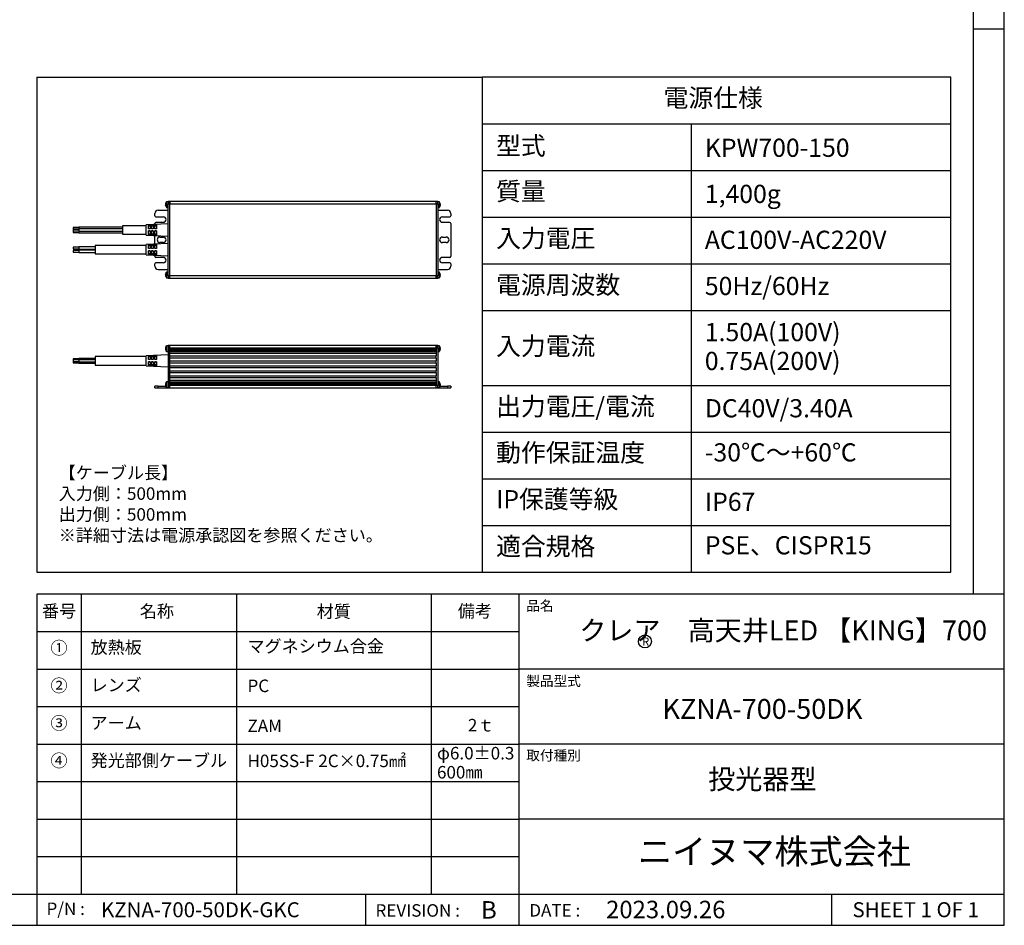
# Model space of a CAD drawing. Extents: x 25 to 435, y 25 to 312.
# Drawn here: x 278 to 435, y 25 to 170 of the extents above; entities that cross this region are included whole.
import ezdxf

# ---------------------------------------------------------------- set-up
doc = ezdxf.new("R2010")
doc.units = 0
doc.header["$LTSCALE"] = 5
doc.linetypes.add('SLD-実線', pattern=[0])
doc.layers.get('0').update_dxf_attribs({"linetype": 'CONTINUOUS'})
for name, color, linetype in [('入力TEXT', 7, 'SLD-実線'), ('図枠', 7, 'SLD-実線'), ('固定TEXT', 7, 'SLD-実線')]:
    doc.layers.add(name, color=color, linetype=linetype)
doc.styles.add('SLDTEXTSTYLE0', font='MS UI Gothic.ttf', dxfattribs={"bigfont": 'bigfont'})
doc.styles.add('SLDTEXTSTYLE1', font='MS UI Gothic.ttf')

msp = doc.modelspace()

# ---------------------------------------------------------------- linework, layer by layer
for p, q in [((300.85, 140.5), (300.88, 140.59)), ((300.88, 140.39), (300.85, 140.39)), ((300.88, 140.29), (300.85, 140.29)), ((300.88, 140.09), (300.85, 140.19)), ((300.88, 140.59), (300.88, 140.59)), ((300.88, 140.29), (300.88, 140.39)), ((301.25, 140.8), (300.98, 140.8)), ((300.98, 140.8), (300.98, 139.89)), ((301.25, 140.83), (301.25, 140.48)), ((301.51, 140.83), (301.25, 140.83)), ((301.25, 140.48), (301.51, 140.48)), ((301.25, 128.93), (301.25, 140.48)), ((301.51, 140.48), (301.51, 140.83)), ((344.11, 140.83), (301.51, 140.83)), ((301.51, 140.83), (301.51, 140.48)), ((344.11, 140.83), (301.51, 140.83)), ((301.51, 128.93), (301.51, 140.48)), ((301.51, 140.48), (344.11, 140.48)), ((344.37, 140.83), (344.11, 140.83)), ((344.11, 140.48), (344.11, 140.83)), ((344.11, 140.65), (344.11, 140.48)), ((344.11, 140.48), (344.37, 140.48)), ((344.11, 140.48), (344.11, 128.93)), ((344.11, 140.48), (344.11, 140.48)), ((344.37, 140.48), (344.37, 140.83)), ((344.64, 140.8), (344.37, 140.8)), ((344.37, 140.48), (344.37, 128.93)), ((344.64, 139.92), (344.64, 140.8)), ((344.74, 140.48), (344.77, 140.45)), ((344.74, 140.48), (344.74, 140.39)), ((344.74, 140.44), (344.77, 140.45)), ((344.74, 140.39), (344.77, 140.36)), ((344.77, 140.22), (344.74, 140.13)), ((344.77, 140.18), (344.74, 140.09)), ((344.77, 140.45), (344.77, 140.45)), ((299.13, 138.56), (299.13, 138.91)), ((301.25, 139.43), (299.66, 139.43)), ((300.88, 140.09), (300.88, 140.09)), ((300.98, 139.89), (301.25, 139.89)), ((344.37, 139.89), (344.64, 139.89)), ((345.96, 139.43), (344.37, 139.43)), ((344.64, 139.89), (344.64, 139.92)), ((344.74, 140.13), (344.74, 140.11)), ((344.74, 140.11), (344.74, 140.09)), ((346.49, 138.91), (346.49, 138.56)), ((301.25, 137.25), (297.75, 137.11)), ((297.75, 135.46), (297.75, 137.11)), ((298.1, 137.11), (298.36, 137.12)), ((298.1, 136.48), (298.1, 137.11)), ((298.36, 137.12), (298.36, 136.48)), ((298.62, 137.13), (298.89, 137.14)), ((298.62, 136.48), (298.62, 137.13)), ((298.89, 137.14), (298.89, 136.48)), ((299.13, 137.16), (299.13, 137.33)), ((299.15, 137.15), (299.41, 137.16)), ((299.15, 136.48), (299.15, 137.15)), ((299.31, 138.38), (300.5, 138.38)), ((300.5, 137.51), (299.31, 137.51)), ((299.41, 137.16), (299.41, 136.48)), ((345.12, 138.38), (346.31, 138.38)), ((346.31, 137.51), (345.12, 137.51)), ((346.49, 137.33), (346.49, 132.08)), ((286.97, 136.68), (286.09, 136.68)), ((286.09, 136.68), (286.09, 136.43)), ((286.09, 136.43), (286.97, 136.43)), ((286.97, 136.41), (286.09, 136.41)), ((286.09, 136.41), (286.09, 136.17)), ((286.09, 136.17), (286.97, 136.17)), ((286.97, 136.12), (286.09, 136.12)), ((286.09, 136.12), (286.09, 135.88)), ((286.09, 135.88), (286.97, 135.88)), ((293.97, 136.73), (286.97, 136.73)), ((286.97, 136.73), (286.97, 136.46)), ((293.97, 136.46), (286.97, 136.46)), ((286.97, 136.46), (286.97, 136.11)), ((286.97, 136.11), (293.97, 136.11)), ((286.97, 136.11), (286.97, 135.83)), ((286.97, 135.83), (293.97, 135.83)), ((297.75, 136.97), (293.97, 136.97)), ((293.97, 136.97), (293.97, 135.6)), ((293.97, 135.6), (297.75, 135.6)), ((293.97, 135.6), (293.97, 135.6)), ((297.75, 135.46), (301.25, 135.32)), ((298.36, 136.89), (298.1, 136.89)), ((298.36, 136.48), (298.1, 136.48)), ((298.1, 136.13), (298.36, 136.13)), ((298.1, 135.47), (298.1, 136.13)), ((298.36, 136.13), (298.1, 136.13)), ((298.1, 135.68), (298.36, 135.68)), ((298.36, 135.46), (298.1, 135.47)), ((298.36, 136.13), (298.36, 135.46)), ((298.89, 136.89), (298.62, 136.89)), ((298.89, 136.48), (298.62, 136.48)), ((298.62, 136.13), (298.89, 136.13)), ((298.62, 135.45), (298.62, 136.13)), ((298.89, 136.13), (298.62, 136.13)), ((298.62, 135.68), (298.89, 135.68)), ((298.89, 135.44), (298.62, 135.45)), ((298.89, 136.13), (298.89, 135.44)), ((299.41, 136.89), (299.15, 136.89)), ((299.41, 136.48), (299.15, 136.48)), ((299.15, 136.13), (299.41, 136.13)), ((299.15, 135.43), (299.15, 136.13)), ((299.41, 136.13), (299.15, 136.13)), ((299.15, 135.68), (299.41, 135.68)), ((299.41, 136.13), (299.41, 135.42)), ((301.25, 134.1), (297.75, 133.96)), ((297.75, 132.31), (297.75, 133.96)), ((298.1, 133.95), (298.36, 133.96)), ((298.1, 133.32), (298.1, 133.95)), ((298.36, 133.96), (298.36, 133.32)), ((298.62, 133.98), (298.89, 133.99)), ((298.62, 133.32), (298.62, 133.98)), ((298.89, 133.99), (298.89, 133.32)), ((299.13, 134.01), (299.13, 135.41)), ((299.41, 135.42), (299.15, 135.43)), ((299.15, 134), (299.41, 134.01)), ((299.15, 133.32), (299.15, 134)), ((299.41, 134.01), (299.41, 133.32)), ((299.94, 135.15), (300.5, 135.15)), ((300.5, 134.27), (299.94, 134.27)), ((345.12, 135.15), (345.75, 135.15)), ((345.75, 134.27), (345.12, 134.27)), ((286.97, 133.53), (286.09, 133.53)), ((286.09, 133.53), (286.09, 133.29)), ((286.09, 133.29), (286.97, 133.29)), ((286.97, 132.98), (286.09, 132.98)), ((286.09, 132.98), (286.09, 132.74)), ((286.09, 132.74), (286.97, 132.74)), ((289.59, 133.58), (286.97, 133.58)), ((286.97, 133.58), (286.97, 133.23)), ((286.97, 133.23), (289.59, 133.23)), ((289.59, 133.03), (286.97, 133.03)), ((286.97, 133.03), (286.97, 132.68)), ((286.97, 132.68), (289.59, 132.68)), ((297.75, 133.82), (289.59, 133.82)), ((289.59, 133.82), (289.59, 132.45)), ((289.59, 132.45), (297.75, 132.45)), ((297.75, 132.31), (301.25, 132.17)), ((298.36, 133.74), (298.1, 133.74)), ((298.36, 133.32), (298.1, 133.32)), ((298.1, 132.97), (298.36, 132.97)), ((298.1, 132.32), (298.1, 132.97)), ((298.36, 132.97), (298.1, 132.97)), ((298.1, 132.53), (298.36, 132.53)), ((298.36, 132.31), (298.1, 132.32)), ((298.36, 132.97), (298.36, 132.31)), ((298.89, 133.74), (298.62, 133.74)), ((298.89, 133.32), (298.62, 133.32)), ((298.62, 132.97), (298.89, 132.97)), ((298.62, 132.3), (298.62, 132.97)), ((298.89, 132.97), (298.62, 132.97)), ((298.62, 132.53), (298.89, 132.53)), ((298.89, 132.29), (298.62, 132.3)), ((298.89, 132.97), (298.89, 132.29)), ((299.41, 133.74), (299.15, 133.74)), ((299.41, 133.32), (299.15, 133.32)), ((299.15, 132.97), (299.41, 132.97)), ((299.15, 132.28), (299.15, 132.97)), ((299.41, 132.97), (299.15, 132.97)), ((299.15, 132.53), (299.41, 132.53)), ((299.41, 132.97), (299.41, 132.26)), ((299.13, 132.08), (299.13, 132.26)), ((299.13, 130.51), (299.13, 130.86)), ((299.41, 132.26), (299.15, 132.28)), ((299.31, 131.91), (300.5, 131.91)), ((300.5, 131.03), (299.31, 131.03)), ((345.12, 131.91), (346.31, 131.91)), ((346.31, 131.03), (345.12, 131.03)), ((346.49, 130.86), (346.49, 130.51)), ((299.66, 129.98), (301.25, 129.98)), ((300.85, 129.23), (300.88, 129.32)), ((300.88, 129.32), (300.88, 129.32)), ((301.25, 129.53), (300.98, 129.53)), ((300.98, 129.53), (300.98, 128.62)), ((344.37, 129.98), (345.96, 129.98)), ((344.64, 129.53), (344.37, 129.53)), ((344.64, 128.65), (344.64, 129.53)), ((344.74, 129.21), (344.77, 129.18)), ((344.74, 129.21), (344.74, 129.12)), ((344.74, 129.17), (344.77, 129.18)), ((344.77, 129.18), (344.77, 129.18)), ((300.88, 129.12), (300.85, 129.12)), ((300.88, 129.02), (300.85, 129.02)), ((300.88, 128.82), (300.85, 128.92)), ((300.88, 129.02), (300.88, 129.12)), ((300.88, 128.82), (300.88, 128.82)), ((300.98, 128.62), (301.25, 128.62)), ((301.51, 128.93), (301.25, 128.93)), ((301.25, 128.93), (301.25, 128.58)), ((301.25, 128.58), (301.51, 128.58)), ((301.51, 128.77), (301.51, 128.93)), ((344.11, 128.93), (301.51, 128.93)), ((301.51, 128.93), (301.51, 128.93)), ((301.51, 128.58), (301.51, 128.93)), ((301.51, 128.58), (344.11, 128.58)), ((301.51, 128.58), (344.11, 128.58)), ((344.37, 128.93), (344.11, 128.93)), ((344.11, 128.93), (344.11, 128.58)), ((344.11, 128.58), (344.11, 128.93)), ((344.11, 128.58), (344.37, 128.58)), ((344.37, 128.58), (344.37, 128.93)), ((344.37, 128.62), (344.64, 128.62)), ((344.64, 128.62), (344.64, 128.65)), ((344.74, 129.12), (344.77, 129.09)), ((344.77, 128.95), (344.74, 128.86)), ((344.77, 128.91), (344.74, 128.82)), ((344.74, 128.86), (344.74, 128.84)), ((344.74, 128.84), (344.74, 128.82)), ((300.88, 117.56), (300.85, 117.47)), ((300.88, 117.36), (300.85, 117.36)), ((300.88, 117.26), (300.85, 117.26)), ((300.88, 117.26), (300.85, 117.26)), ((300.85, 117.15), (300.88, 117.06)), ((300.88, 117.31), (300.88, 117.36)), ((300.88, 117.26), (300.88, 117.31)), ((301.25, 117.77), (300.98, 117.77)), ((300.98, 117.77), (300.98, 116.86)), ((300.98, 116.86), (301.25, 116.86)), ((301.51, 117.8), (301.25, 117.8)), ((301.25, 117.8), (301.25, 117.45)), ((301.25, 117.45), (301.51, 117.45)), ((301.25, 117.45), (301.25, 111.38)), ((301.51, 117.45), (301.51, 117.8)), ((344.11, 117.8), (301.51, 117.8)), ((301.51, 117.45), (301.51, 117.76)), ((301.51, 117.45), (301.51, 117.45)), ((301.51, 117.45), (344.11, 117.45)), ((301.51, 117.14), (301.51, 117.45)), ((301.51, 116.82), (301.51, 117.14)), ((344.11, 117.14), (301.51, 117.14)), ((301.51, 117.14), (301.51, 117.13)), ((301.51, 117.08), (344.11, 117.08)), ((344.11, 116.87), (301.51, 116.87)), ((301.51, 116.82), (344.11, 116.82)), ((301.51, 116.82), (301.51, 116.82)), ((301.51, 116.56), (301.51, 116.82)), ((301.51, 116.12), (301.51, 116.56)), ((301.51, 116.56), (344.11, 116.56)), ((302.25, 117.05), (302.25, 117.08)), ((343.37, 117.08), (343.37, 117.05)), ((344.37, 117.8), (344.11, 117.8)), ((344.11, 117.8), (344.11, 117.45)), ((344.11, 117.45), (344.11, 117.8)), ((344.11, 117.45), (344.37, 117.45)), ((344.11, 117.45), (344.11, 116.12)), ((344.11, 117.08), (344.11, 117.14)), ((344.11, 116.82), (344.11, 116.87)), ((344.11, 116.56), (344.11, 116.12)), ((344.37, 117.45), (344.37, 117.8)), ((344.64, 117.77), (344.37, 117.77)), ((344.37, 117.45), (344.37, 111.38)), ((344.37, 116.86), (344.64, 116.86)), ((344.64, 117.49), (344.64, 117.77)), ((344.64, 116.86), (344.64, 117.49)), ((344.77, 117.42), (344.74, 117.45)), ((344.74, 117.45), (344.74, 117.41)), ((344.77, 117.42), (344.74, 117.41)), ((344.74, 117.41), (344.77, 117.41)), ((344.74, 117.41), (344.74, 117.36)), ((344.77, 117.33), (344.74, 117.36)), ((344.77, 117.19), (344.74, 117.1)), ((344.77, 117.15), (344.74, 117.06)), ((344.74, 117.1), (344.74, 117.06)), ((344.77, 117.42), (344.77, 117.42)), ((286.97, 115.68), (286.09, 115.68)), ((286.09, 115.68), (286.09, 115.48)), ((286.97, 115.48), (286.09, 115.48)), ((286.09, 115.48), (286.09, 115.23)), ((286.09, 115.23), (286.97, 115.23)), ((286.09, 115.23), (286.97, 115.23)), ((286.09, 115.23), (286.09, 115.23)), ((286.09, 115.23), (286.09, 115.03)), ((286.09, 115.03), (286.97, 115.03)), ((286.09, 115.03), (286.09, 115.01)), ((286.09, 115.01), (286.97, 115.01)), ((289.59, 115.74), (286.97, 115.74)), ((286.97, 115.74), (286.97, 115.53)), ((289.59, 115.53), (286.97, 115.53)), ((286.97, 115.53), (286.97, 115.18)), ((286.97, 115.18), (289.59, 115.18)), ((286.97, 115.18), (286.97, 115.17)), ((286.97, 115.17), (289.59, 115.17)), ((286.97, 115.17), (286.97, 114.97)), ((286.97, 114.97), (289.59, 114.97)), ((286.97, 114.97), (286.97, 114.96)), ((297.75, 116.03), (289.59, 116.03)), ((289.59, 116.03), (289.59, 115.36)), ((289.59, 115.36), (289.59, 114.67)), ((301.25, 116.31), (297.75, 116.17)), ((297.75, 114.53), (297.75, 116.17)), ((298.1, 116.17), (298.36, 116.18)), ((298.1, 115.54), (298.1, 116.17)), ((298.36, 115.96), (298.1, 115.96)), ((298.36, 115.54), (298.1, 115.54)), ((298.1, 115.19), (298.36, 115.19)), ((298.1, 114.54), (298.1, 115.19)), ((298.36, 115.18), (298.1, 115.18)), ((298.36, 116.18), (298.36, 115.54)), ((298.36, 115.19), (298.36, 114.52)), ((298.62, 116.19), (298.89, 116.2)), ((298.62, 115.54), (298.62, 116.19)), ((298.89, 115.96), (298.62, 115.96)), ((298.89, 115.54), (298.62, 115.54)), ((298.62, 115.19), (298.89, 115.19)), ((298.62, 114.51), (298.62, 115.19)), ((298.89, 115.18), (298.62, 115.18)), ((298.89, 116.2), (298.89, 115.54)), ((298.89, 115.19), (298.89, 114.5)), ((299.15, 116.21), (299.41, 116.23)), ((299.15, 115.54), (299.15, 116.21)), ((299.41, 115.96), (299.15, 115.96)), ((299.41, 115.54), (299.15, 115.54)), ((299.15, 115.19), (299.41, 115.19)), ((299.15, 114.49), (299.15, 115.19)), ((299.41, 115.18), (299.15, 115.18)), ((299.41, 116.23), (299.41, 115.54)), ((299.41, 115.19), (299.41, 114.48)), ((301.51, 116.12), (344.11, 116.12)), ((301.51, 115.77), (301.51, 116.12)), ((301.51, 115.33), (301.51, 115.77)), ((344.11, 115.77), (301.51, 115.77)), ((301.51, 115.34), (301.52, 115.35)), ((301.51, 115.33), (344.11, 115.33)), ((301.51, 114.98), (301.51, 115.33)), ((301.51, 114.55), (301.51, 114.98)), ((344.11, 114.98), (301.51, 114.98)), ((344.1, 115.35), (344.11, 115.34)), ((344.11, 115.77), (344.11, 116.12)), ((344.11, 115.77), (344.11, 115.33)), ((344.11, 114.98), (344.11, 115.33)), ((344.11, 114.98), (344.11, 114.55)), ((286.97, 114.96), (289.59, 114.96)), ((289.59, 114.67), (297.75, 114.67)), ((297.75, 114.53), (301.25, 114.39)), ((298.1, 114.75), (298.36, 114.75)), ((298.36, 114.52), (298.1, 114.54)), ((298.62, 114.75), (298.89, 114.75)), ((298.89, 114.5), (298.62, 114.51)), ((299.15, 114.75), (299.41, 114.75)), ((299.41, 114.48), (299.15, 114.49)), ((301.51, 114.55), (344.11, 114.55)), ((301.51, 114.2), (301.51, 114.55)), ((301.51, 113.76), (301.51, 114.2)), ((344.11, 114.2), (301.51, 114.2)), ((301.51, 113.76), (344.11, 113.76)), ((301.51, 113.41), (301.51, 113.76)), ((301.51, 112.97), (301.51, 113.41)), ((344.11, 113.41), (301.51, 113.41)), ((344.11, 114.2), (344.11, 114.55)), ((344.11, 114.2), (344.11, 113.76)), ((344.11, 113.41), (344.11, 113.76)), ((344.11, 113.41), (344.11, 112.97)), ((301.25, 111.97), (300.98, 111.97)), ((300.98, 111.97), (300.98, 111.06)), ((301.51, 112.97), (344.11, 112.97)), ((301.51, 112.62), (301.51, 112.97)), ((301.51, 112.18), (301.51, 112.62)), ((344.11, 112.62), (301.51, 112.62)), ((344.11, 112.18), (301.51, 112.18)), ((301.51, 111.92), (301.51, 112.18)), ((301.51, 111.61), (301.51, 111.92)), ((344.11, 111.92), (301.51, 111.92)), ((301.51, 111.92), (301.51, 111.92)), ((301.51, 111.87), (344.11, 111.87)), ((344.11, 112.62), (344.11, 112.97)), ((344.11, 112.62), (344.11, 111.38)), ((344.11, 112.18), (344.11, 111.92)), ((344.11, 111.92), (344.11, 111.92)), ((344.64, 111.97), (344.37, 111.97)), ((344.64, 111.69), (344.64, 111.97)), ((299.13, 111.03), (299.13, 111.29)), ((299.66, 111.29), (299.13, 111.29)), ((299.13, 111.03), (299.66, 111.03)), ((299.66, 111.29), (300.87, 111.29)), ((299.66, 111.03), (299.66, 111.29)), ((299.66, 111.03), (301.25, 111.03)), ((300.88, 111.77), (300.85, 111.68)), ((300.88, 111.57), (300.85, 111.57)), ((300.88, 111.47), (300.85, 111.47)), ((300.88, 111.47), (300.85, 111.47)), ((300.85, 111.36), (300.88, 111.27)), ((300.88, 111.52), (300.88, 111.57)), ((300.88, 111.47), (300.88, 111.52)), ((300.98, 111.06), (301.25, 111.06)), ((301.25, 111.38), (301.51, 111.38)), ((301.25, 111.38), (301.25, 111.03)), ((301.25, 111.03), (301.51, 111.03)), ((344.11, 111.66), (301.51, 111.66)), ((301.51, 111.61), (344.11, 111.61)), ((301.51, 111.38), (301.51, 111.61)), ((301.51, 111.61), (301.51, 111.61)), ((301.51, 111.03), (301.51, 111.38)), ((344.11, 111.38), (301.51, 111.38)), ((301.51, 111.03), (301.51, 111.38)), ((301.51, 111.03), (344.11, 111.03)), ((302.25, 111.66), (302.25, 111.77)), ((302.3, 111.71), (302.28, 111.73)), ((302.28, 111.73), (343.34, 111.73)), ((302.3, 111.66), (302.3, 111.71)), ((343.34, 111.73), (343.32, 111.71)), ((343.32, 111.71), (343.32, 111.66)), ((343.37, 111.77), (343.37, 111.66)), ((344.11, 111.61), (344.11, 111.66)), ((344.37, 111.38), (344.11, 111.38)), ((344.11, 111.38), (344.11, 111.37)), ((344.11, 111.38), (344.11, 111.38)), ((344.11, 111.03), (344.11, 111.38)), ((344.11, 111.03), (344.37, 111.03)), ((344.37, 111.03), (344.37, 111.38)), ((344.37, 111.06), (344.64, 111.06)), ((344.37, 111.03), (345.96, 111.03)), ((344.64, 111.06), (344.64, 111.69)), ((344.77, 111.62), (344.74, 111.66)), ((344.74, 111.66), (344.74, 111.62)), ((344.74, 111.62), (344.77, 111.62)), ((344.74, 111.62), (344.74, 111.57)), ((344.77, 111.62), (344.74, 111.62)), ((344.77, 111.53), (344.74, 111.57)), ((344.77, 111.39), (344.74, 111.31)), ((344.77, 111.36), (344.74, 111.27)), ((344.74, 111.31), (344.74, 111.27)), ((344.75, 111.29), (345.96, 111.29)), ((344.77, 111.62), (344.77, 111.62)), ((345.96, 111.29), (345.96, 111.03)), ((346.49, 111.29), (345.96, 111.29)), ((345.96, 111.03), (346.49, 111.03)), ((346.49, 111.29), (346.49, 111.03))]:
    msp.add_line(p, q)
at = {"flags": 128}
for points in [[(344.76, 140.14), (344.76, 140.16), (344.77, 140.2)], [(344.76, 128.87), (344.76, 128.89), (344.77, 128.93)], [(344.76, 117.11), (344.76, 117.12), (344.77, 117.17)], [(344.76, 111.31), (344.76, 111.33), (344.77, 111.37)]]:
    msp.add_lwpolyline(points, dxfattribs=at)
for centre, radius, start, end in [((301.7, 140.31), 0.875, 145.9442, 160.9597), ((343.91, 140.31), 0.875, 12.5716, 34.0558), ((299.66, 138.91), 0.525, 90, 180), ((301.7, 140.38), 0.875, 199.0886, 214.0558), ((343.91, 140.38), 0.875, 325.9442, 342.2689), ((345.96, 138.91), 0.525, 0, 90), ((299.31, 138.56), 0.175, 180, 270), ((299.31, 137.33), 0.175, 90, 180), ((300.5, 137.95), 0.437, 270, 90), ((345.12, 137.95), 0.437, 90, 270), ((346.31, 138.56), 0.175, 270, 0), ((346.31, 137.33), 0.175, 0, 90), ((299.94, 134.71), 0.437, 90, 270), ((300.5, 134.71), 0.437, 270, 90), ((345.12, 134.71), 0.437, 90, 270), ((345.75, 134.71), 0.437, 270, 90), ((299.31, 132.08), 0.175, 180, 270), ((299.31, 130.86), 0.175, 90, 180), ((300.5, 131.47), 0.437, 270, 90), ((345.12, 131.47), 0.437, 90, 270), ((346.31, 132.08), 0.175, 270, 0), ((346.31, 130.86), 0.175, 0, 90), ((299.66, 130.51), 0.525, 180, 270), ((301.7, 129.04), 0.875, 145.9442, 160.9597), ((343.91, 129.04), 0.875, 12.5716, 34.0558), ((345.96, 130.51), 0.525, 270, 0), ((301.7, 129.11), 0.875, 199.0886, 214.0558), ((343.91, 129.11), 0.875, 325.9442, 342.2689), ((301.7, 117.28), 0.875, 145.9442, 160.9758), ((301.7, 117.35), 0.875, 199.0461, 214.0558), ((343.91, 117.28), 0.875, 12.5716, 34.0558), ((343.91, 117.35), 0.875, 325.9442, 342.2689), ((301.7, 111.48), 0.875, 145.9442, 160.9758), ((343.91, 111.48), 0.875, 12.5716, 34.0558), ((301.7, 111.55), 0.875, 199.0461, 214.0558), ((343.91, 111.55), 0.875, 325.9442, 342.2689)]:
    msp.add_arc(centre, radius, start, end)
for points, knots in [([(300.85, 140.5), (300.85, 140.49), (300.84, 140.46), (300.84, 140.42), (300.85, 140.4), (300.85, 140.4), (300.85, 140.39)], [0, 0, 0, 0, 0.276683, 0.552254, 0.817022, 1, 1, 1, 1]), ([(300.85, 140.29), (300.85, 140.29), (300.84, 140.28), (300.84, 140.25), (300.85, 140.22), (300.85, 140.2), (300.85, 140.19)], [0, 0, 0, 0, 0.276544, 0.552151, 0.817035, 1, 1, 1, 1]), ([(344.77, 140.45), (344.77, 140.45), (344.78, 140.46), (344.77, 140.48), (344.77, 140.5), (344.77, 140.51)], [0, 0, 0, 0, 0.380992, 0.747095, 1, 1, 1, 1]), ([(344.77, 140.45), (344.77, 140.44), (344.77, 140.42), (344.78, 140.39), (344.77, 140.37), (344.77, 140.36)], [0, 0, 0, 0, 0.221395, 0.695128, 1, 1, 1, 1]), ([(344.77, 140.22), (344.77, 140.23), (344.77, 140.26), (344.78, 140.31), (344.77, 140.34), (344.77, 140.35), (344.77, 140.36)], [0, 0, 0, 0, 0.276688, 0.55216, 0.817089, 1, 1, 1, 1]), ([(344.77, 140.24), (344.77, 140.24), (344.77, 140.24), (344.78, 140.23), (344.77, 140.21), (344.77, 140.19), (344.77, 140.18)], [0, 0, 0, 0, 0.117239, 0.453564, 0.776746, 1, 1, 1, 1]), ([(300.85, 129.23), (300.85, 129.22), (300.84, 129.19), (300.84, 129.15), (300.85, 129.13), (300.85, 129.13), (300.85, 129.12)], [0, 0, 0, 0, 0.276666, 0.55222, 0.817107, 1, 1, 1, 1]), ([(344.77, 129.18), (344.77, 129.18), (344.78, 129.19), (344.77, 129.21), (344.77, 129.23), (344.77, 129.24)], [0, 0, 0, 0, 0.380992, 0.747095, 1, 1, 1, 1]), ([(344.77, 129.18), (344.77, 129.17), (344.77, 129.15), (344.78, 129.12), (344.77, 129.1), (344.77, 129.09)], [0, 0, 0, 0, 0.220963, 0.695124, 1, 1, 1, 1]), ([(300.85, 129.02), (300.85, 129.02), (300.84, 129.01), (300.84, 128.98), (300.85, 128.95), (300.85, 128.93), (300.85, 128.92)], [0, 0, 0, 0, 0.276653, 0.552118, 0.817021, 1, 1, 1, 1]), ([(344.77, 128.95), (344.77, 128.96), (344.77, 128.99), (344.78, 129.04), (344.77, 129.07), (344.77, 129.08), (344.77, 129.09)], [0, 0, 0, 0, 0.276688, 0.55216, 0.817089, 1, 1, 1, 1]), ([(344.77, 128.97), (344.77, 128.97), (344.77, 128.97), (344.78, 128.96), (344.77, 128.94), (344.77, 128.92), (344.77, 128.91)], [0, 0, 0, 0, 0.117219, 0.453428, 0.776763, 1, 1, 1, 1]), ([(300.85, 117.47), (300.85, 117.45), (300.84, 117.43), (300.84, 117.39), (300.85, 117.37), (300.85, 117.36), (300.85, 117.36)], [0, 0, 0, 0, 0.276653, 0.552118, 0.817021, 1, 1, 1, 1]), ([(300.85, 117.26), (300.85, 117.26), (300.84, 117.25), (300.84, 117.22), (300.85, 117.19), (300.85, 117.16), (300.85, 117.15)], [0, 0, 0, 0, 0.276683, 0.552254, 0.817022, 1, 1, 1, 1]), ([(344.77, 117.42), (344.77, 117.42), (344.78, 117.43), (344.77, 117.45), (344.77, 117.47), (344.77, 117.48)], [0, 0, 0, 0, 0.380848, 0.74712, 1, 1, 1, 1]), ([(344.77, 117.41), (344.77, 117.41), (344.77, 117.39), (344.78, 117.35), (344.77, 117.33), (344.77, 117.33)], [0, 0, 0, 0, 0.221203, 0.695199, 1, 1, 1, 1]), ([(344.77, 117.19), (344.77, 117.2), (344.77, 117.23), (344.78, 117.27), (344.77, 117.31), (344.77, 117.32), (344.77, 117.33)], [0, 0, 0, 0, 0.276575, 0.552093, 0.817061, 1, 1, 1, 1]), ([(344.77, 117.21), (344.77, 117.21), (344.77, 117.21), (344.78, 117.2), (344.77, 117.17), (344.77, 117.16), (344.77, 117.15)], [0, 0, 0, 0, 0.117186, 0.453611, 0.776618, 1, 1, 1, 1]), ([(300.85, 111.68), (300.85, 111.66), (300.84, 111.63), (300.84, 111.6), (300.85, 111.58), (300.85, 111.57), (300.85, 111.57)], [0, 0, 0, 0, 0.276655, 0.552123, 0.817029, 1, 1, 1, 1]), ([(300.85, 111.47), (300.85, 111.47), (300.84, 111.46), (300.84, 111.43), (300.85, 111.39), (300.85, 111.37), (300.85, 111.36)], [0, 0, 0, 0, 0.276689, 0.552247, 0.817047, 1, 1, 1, 1]), ([(344.77, 111.62), (344.77, 111.63), (344.78, 111.63), (344.77, 111.66), (344.77, 111.68), (344.77, 111.68)], [0, 0, 0, 0, 0.380838, 0.747127, 1, 1, 1, 1]), ([(344.77, 111.62), (344.77, 111.61), (344.77, 111.59), (344.78, 111.56), (344.77, 111.54), (344.77, 111.53)], [0, 0, 0, 0, 0.221076, 0.694802, 1, 1, 1, 1]), ([(344.77, 111.39), (344.77, 111.41), (344.77, 111.44), (344.78, 111.48), (344.77, 111.51), (344.77, 111.53), (344.77, 111.53)], [0, 0, 0, 0, 0.27658, 0.552104, 0.817077, 1, 1, 1, 1]), ([(344.77, 111.41), (344.77, 111.42), (344.77, 111.42), (344.78, 111.4), (344.77, 111.38), (344.77, 111.36), (344.77, 111.36)], [0, 0, 0, 0, 0.117185, 0.45361, 0.776618, 1, 1, 1, 1])]:
    msp.add_open_spline(points, degree=3, knots=knots)
at = {"layer": '入力TEXT'}
msp.add_circle((377.53, 70.43), 1.04, dxfattribs=at)
at = {"layer": '図枠'}
for p, q in [((435, 25), (435, 312)), ((430, 307), (430, 78.01)), ((430, 168.5), (435, 168.5)), ((280.24, 160.75), (351.51, 160.75)), ((280.24, 160.75), (280.24, 81.54)), ((351.51, 160.75), (351.51, 81.54)), ((426.43, 160.75), (351.51, 160.75)), ((426.43, 81.54), (426.43, 160.75)), ((351.51, 153.28), (426.43, 153.28)), ((384.92, 153.28), (384.92, 81.54)), ((351.51, 145.81), (426.43, 145.81)), ((351.51, 138.35), (426.43, 138.35)), ((351.51, 130.88), (426.43, 130.88)), ((351.51, 123.41), (426.43, 123.41)), ((351.51, 111.41), (426.43, 111.41)), ((351.51, 103.94), (426.43, 103.94)), ((351.51, 96.47), (426.43, 96.47)), ((351.51, 89.01), (426.43, 89.01)), ((351.51, 89.01), (426.43, 89.01)), ((280.24, 81.54), (351.51, 81.54)), ((351.51, 81.54), (426.43, 81.54)), ((435, 78.01), (280.24, 78)), ((280.24, 78), (280.24, 25)), ((287.35, 78), (287.35, 30)), ((312.18, 78), (312.18, 30)), ((343.32, 78), (343.32, 30)), ((357.37, 77.99), (357.36, 25)), ((280.24, 72), (357.37, 72)), ((280.24, 65.99), (357.37, 65.99)), ((435, 66.01), (357.37, 65.99)), ((280.24, 60), (357.37, 60)), ((280.25, 53.99), (357.37, 53.99)), ((435, 54.01), (357.37, 53.99)), ((280.24, 48), (357.36, 48)), ((280.25, 41.99), (357.37, 41.99)), ((435, 42.01), (357.37, 41.99)), ((280.24, 36), (357.36, 36)), ((30, 30), (435, 30)), ((332.85, 30), (332.85, 25)), ((407.44, 25), (407.44, 30)), ((25, 25), (435, 25))]:
    msp.add_line(p, q, dxfattribs=at)

# ---------------------------------------------------------------- texts
at = {"layer": '入力TEXT', "attachment_point": 1}
for s, insert, char_height, style in [('KPW700-150', (387.1, 150.9), 2.91, 'SLDTEXTSTYLE1'), ('1,400g', (387.1, 143.52), 2.91, 'SLDTEXTSTYLE1'), ('AC100V-AC220V', (387.1, 136.17), 2.9104, 'SLDTEXTSTYLE1'), ('50Hz/60Hz', (387.1, 128.78), 2.91, 'SLDTEXTSTYLE1'), ('1.50A(100V)', (387.1, 121.4), 2.9104, 'SLDTEXTSTYLE1'), ('0.75A(200V)', (387.1, 116.78), 2.9104, 'SLDTEXTSTYLE1'), ('DC40V/3.40A', (387.1, 109.21), 2.9104, 'SLDTEXTSTYLE1'), ('-30℃～+60℃', (387.1, 102.15), 2.91, 'SLDTEXTSTYLE1'), ('【ケーブル長】\\P入力側：500mm\\P出力側：500mm\\P※詳細寸法は電源承認図を参照ください。', (283.76, 98.43), 2, 'SLDTEXTSTYLE0'), ('IP67', (387.1, 94.24), 2.91, 'SLDTEXTSTYLE1'), ('{PSE、CISPR15}', (387.1, 87.28), 2.9104, 'SLDTEXTSTYLE0'), ('クレア\u3000高天井LED 【KING】700', (367.02, 73.79), 3.175, 'SLDTEXTSTYLE0'), ('{マグネシウム合金}', (313.95, 70.67), 2, 'SLDTEXTSTYLE0'), ('R', (377.07, 71.07), 1.32, 'SLDTEXTSTYLE1'), ('①', (282.44, 70.4), 2, 'SLDTEXTSTYLE0'), ('放熱板', (288.86, 70.49), 2, 'SLDTEXTSTYLE0'), ('②', (282.44, 64.37), 2, 'SLDTEXTSTYLE0'), ('{レンズ}', (288.86, 64.46), 2, 'SLDTEXTSTYLE0'), ('{PC}', (313.95, 64.33), 2, 'SLDTEXTSTYLE1'), ('KZNA-700-50DK', (380.32, 61.22), 3.175, 'SLDTEXTSTYLE0'), ('{③}', (282.44, 58.36), 2, 'SLDTEXTSTYLE0'), ('アーム', (288.85, 58.39), 2, 'SLDTEXTSTYLE0'), ('ZAM', (313.95, 57.93), 2, 'SLDTEXTSTYLE0'), ('2ｔ', (349.2, 58.03), 2, 'SLDTEXTSTYLE0'), ('φ6.0±0.3', (344.26, 53.55), 2, 'SLDTEXTSTYLE0'), ('④', (282.44, 52.36), 2, 'SLDTEXTSTYLE0'), ('発光部側ケーブル', (288.86, 52.38), 2, 'SLDTEXTSTYLE0'), ('H05SS-F 2C×0.75㎟', (313.95, 52.32), 2, 'SLDTEXTSTYLE0'), ('600㎜', (344.26, 50.5), 2, 'SLDTEXTSTYLE0'), ('投光器型', (387.64, 49.98), 3.175, 'SLDTEXTSTYLE0'), ('KZNA-700-50DK-GKC', (290.53, 28.69), 2.4, 'SLDTEXTSTYLE1'), ('B', (351.31, 28.87), 2.8, 'SLDTEXTSTYLE1'), ('2023.09.26', (371.31, 28.93), 2.8, 'SLDTEXTSTYLE1')]:
    msp.add_mtext(s, dxfattribs=dict(at, insert=insert, char_height=char_height, style=style))
at = {"layer": '固定TEXT', "attachment_point": 1}
for s, insert, char_height, style in [('電源仕様', (380.5, 158.89), 2.91, 'SLDTEXTSTYLE0'), ('型式', (353.71, 151.22), 2.91, 'SLDTEXTSTYLE0'), ('質量', (353.71, 143.94), 2.91, 'SLDTEXTSTYLE0'), ('入力電圧', (353.71, 136.42), 2.91, 'SLDTEXTSTYLE0'), ('電源周波数', (353.71, 128.96), 2.91, 'SLDTEXTSTYLE0'), ('入力電流', (353.71, 119.16), 2.91, 'SLDTEXTSTYLE0'), ('{出力電圧/電流}', (353.71, 109.5), 2.91, 'SLDTEXTSTYLE0'), ('動作保証温度', (353.71, 102.11), 2.91, 'SLDTEXTSTYLE0'), ('IP保護等級', (353.71, 94.65), 2.91, 'SLDTEXTSTYLE0'), ('適合規格', (353.71, 87.11), 2.91, 'SLDTEXTSTYLE0'), ('品名', (358.54, 76.94), 1.6, 'SLDTEXTSTYLE1'), ('{番号}', (281.09, 76.29), 2, 'SLDTEXTSTYLE0'), ('名称', (296.73, 76.27), 2, 'SLDTEXTSTYLE0'), ('材質', (325.03, 76.23), 2, 'SLDTEXTSTYLE0'), ('{備考}', (347.59, 76.3), 2, 'SLDTEXTSTYLE0'), ('製品型式', (358.54, 64.9), 1.6, 'SLDTEXTSTYLE1'), ('取付種別', (358.54, 52.99), 1.6, 'SLDTEXTSTYLE1'), ('ニイヌマ株式会社', (376.4, 38.81), 4, 'SLDTEXTSTYLE0'), ('P/N :', (281.8, 28.65), 2, 'SLDTEXTSTYLE1'), ('REVISION :', (334.43, 28.38), 2, 'SLDTEXTSTYLE1'), ('DATE :', (359.03, 28.4), 2, 'SLDTEXTSTYLE1'), ('SHEET 1 OF 1', (410.72, 28.7), 2.4, 'SLDTEXTSTYLE1')]:
    msp.add_mtext(s, dxfattribs=dict(at, insert=insert, char_height=char_height, style=style))

doc.saveas('drawing.dxf')
